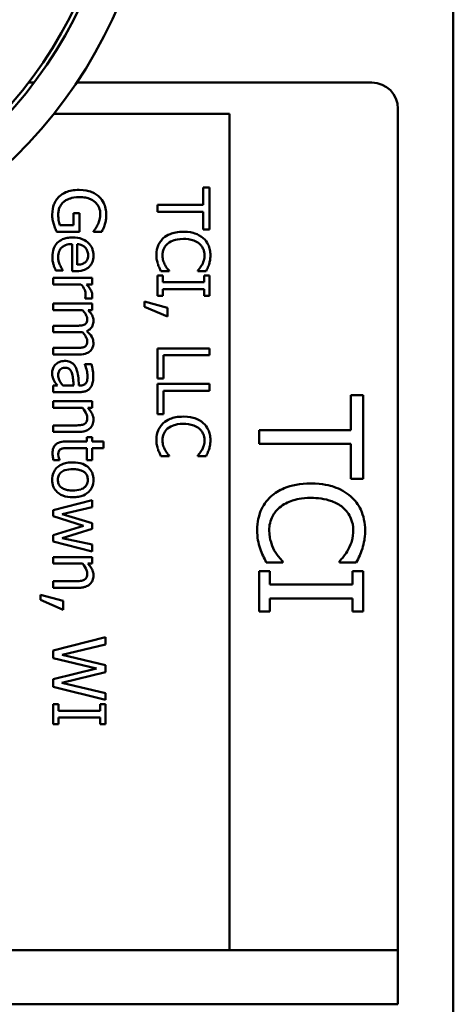
# Model space of a CAD drawing. Units: inches. Extents: x 1 to 43, y 0.5 to 33.5.
# Drawn here: x 17.8 to 18.3, y 22.1 to 23.3 of the extents above; entities that cross this region are included whole.
import ezdxf

# ---------------------------------------------------------------- set-up
doc = ezdxf.new("R2010")
doc.units = ezdxf.units.IN
doc.header["$LTSCALE"] = 2
doc.header["$MEASUREMENT"] = 0
doc.layers.add('Visible (ANSI)', color=7, linetype='Continuous', lineweight=50)

msp = doc.modelspace()

# ---------------------------------------------------------------- linework, layer by layer
at = {"layer": 'Visible (ANSI)'}
for p, q in [((18.2595, 30.3158), (18.2595, 17.4994)), ((17.7703, 23.2078), (17.7766, 23.2078)), ((17.8256, 23.2078), (18.1658, 23.2078)), ((17.7993, 23.1718), (18.0018, 23.1718)), ((18.0018, 23.1718), (18.0018, 22.2078)), ((18.1958, 23.1778), (18.1958, 22.2078)), ((17.9786, 23.0869), (17.9715, 23.0869)), ((17.9715, 23.0869), (17.9715, 23.0668)), ((17.9786, 23.0387), (17.9786, 23.0869)), ((17.9715, 23.0668), (17.9186, 23.0668)), ((17.9186, 23.0668), (17.9186, 23.0588)), ((17.8288, 23.0575), (17.8218, 23.0575)), ((17.8218, 23.0575), (17.8218, 23.0436)), ((17.8288, 23.0357), (17.8288, 23.0575)), ((17.9186, 23.0588), (17.9715, 23.0588)), ((17.9715, 23.0588), (17.9715, 23.0387)), ((17.8218, 23.0436), (17.8063, 23.0436)), ((17.8026, 23.0357), (17.8288, 23.0357)), ((17.8449, 23.0366), (17.8449, 23.0359)), ((17.8449, 23.0359), (17.8545, 23.0359)), ((17.9715, 23.0387), (17.9786, 23.0387)), ((17.8203, 23.0217), (17.8203, 22.9905)), ((17.8261, 22.9979), (17.8261, 23.0217)), ((17.8014, 22.9914), (17.8096, 22.9914)), ((17.8096, 22.9914), (17.8096, 22.9918)), ((17.8203, 22.9905), (17.8245, 22.9905)), ((17.9247, 22.9854), (17.9186, 22.9854)), ((17.9186, 22.9854), (17.9186, 22.9621)), ((17.9227, 22.9905), (17.9322, 22.9905)), ((17.9247, 22.9777), (17.9247, 22.9854)), ((17.9322, 22.9905), (17.9322, 22.9911)), ((17.965, 22.9911), (17.965, 22.9905)), ((17.965, 22.9905), (17.9746, 22.9905)), ((17.9786, 22.9854), (17.9725, 22.9854)), ((17.9725, 22.9854), (17.9725, 22.9777)), ((17.9786, 22.9621), (17.9786, 22.9854)), ((17.8436, 22.9829), (17.7986, 22.9829)), ((17.7986, 22.9829), (17.7986, 22.9753)), ((17.7986, 22.9753), (17.8305, 22.9753)), ((17.8369, 22.9753), (17.8436, 22.9753)), ((17.8436, 22.9753), (17.8436, 22.9829)), ((17.9725, 22.9777), (17.9247, 22.9777)), ((17.9247, 22.9621), (17.9247, 22.9698)), ((17.9247, 22.9698), (17.9725, 22.9698)), ((17.9725, 22.9698), (17.9725, 22.9621)), ((17.8436, 22.9531), (17.7986, 22.9531)), ((17.7986, 22.9531), (17.7986, 22.9455)), ((17.8355, 22.9594), (17.8355, 22.959)), ((17.8355, 22.959), (17.8434, 22.959)), ((17.8436, 22.9455), (17.8436, 22.9531)), ((17.9037, 22.9554), (17.9037, 22.9495)), ((17.9301, 22.9483), (17.9037, 22.9554)), ((17.9186, 22.9621), (17.9247, 22.9621)), ((17.9725, 22.9621), (17.9786, 22.9621)), ((17.7986, 22.9455), (17.8322, 22.9455)), ((17.8387, 22.9455), (17.8436, 22.9455)), ((17.9037, 22.9495), (17.9301, 22.9382)), ((17.9301, 22.9382), (17.9301, 22.9483)), ((17.8247, 22.9276), (17.7986, 22.9276)), ((17.7986, 22.9276), (17.7986, 22.92)), ((17.7986, 22.92), (17.8283, 22.92)), ((17.8247, 22.902), (17.7986, 22.902)), ((17.7986, 22.902), (17.7986, 22.8945)), ((17.7986, 22.8945), (17.8283, 22.8945)), ((17.9786, 22.9015), (17.9186, 22.9015)), ((17.9186, 22.9015), (17.9186, 22.8667)), ((17.9786, 22.8935), (17.9786, 22.9015)), ((17.8349, 22.8834), (17.8349, 22.8829)), ((17.8427, 22.8834), (17.8349, 22.8834)), ((17.9257, 22.8667), (17.9257, 22.8935)), ((17.9257, 22.8935), (17.9786, 22.8935)), ((17.9186, 22.8667), (17.9257, 22.8667)), ((17.9786, 22.8605), (17.9186, 22.8605)), ((17.9186, 22.8605), (17.9186, 22.8257)), ((17.9786, 22.8525), (17.9786, 22.8605)), ((17.8034, 22.8587), (17.7986, 22.8587)), ((17.7986, 22.8587), (17.7986, 22.8511)), ((17.7986, 22.8511), (17.8294, 22.8511)), ((17.8222, 22.8587), (17.8097, 22.8587)), ((17.8297, 22.8587), (17.8282, 22.8587)), ((17.9257, 22.8257), (17.9257, 22.8525)), ((17.9257, 22.8525), (17.9786, 22.8525)), ((17.8436, 22.8405), (17.7986, 22.8405)), ((17.7986, 22.8405), (17.7986, 22.8329)), ((17.8436, 22.8329), (17.8436, 22.8405)), ((18.1557, 22.8476), (18.1415, 22.8476)), ((18.1415, 22.8476), (18.1415, 22.8073)), ((18.1557, 22.7511), (18.1557, 22.8476)), ((17.7986, 22.8329), (17.8322, 22.8329)), ((17.8386, 22.8329), (17.8436, 22.8329)), ((17.9186, 22.8257), (17.9257, 22.8257)), ((17.8243, 22.8127), (17.7986, 22.8127)), ((17.7986, 22.8127), (17.7986, 22.8051)), ((17.7986, 22.8051), (17.8278, 22.8051)), ((18.1415, 22.8073), (18.0357, 22.8073)), ((18.0357, 22.8073), (18.0357, 22.7913)), ((17.8374, 22.794), (17.8124, 22.794)), ((17.8436, 22.7991), (17.8374, 22.7991)), ((17.8374, 22.7991), (17.8374, 22.794)), ((17.8436, 22.794), (17.8436, 22.7991)), ((17.8566, 22.794), (17.8436, 22.794)), ((17.8566, 22.7864), (17.8566, 22.794)), ((17.8159, 22.7864), (17.8374, 22.7864)), ((17.8374, 22.7864), (17.8374, 22.7725)), ((17.8436, 22.7725), (17.8436, 22.7864)), ((17.8436, 22.7864), (17.8566, 22.7864)), ((18.0357, 22.7913), (18.1415, 22.7913)), ((18.1415, 22.7913), (18.1415, 22.7511)), ((17.799, 22.7725), (17.8058, 22.7725)), ((17.8058, 22.7725), (17.8058, 22.7729)), ((17.8374, 22.7725), (17.8436, 22.7725)), ((17.9227, 22.7773), (17.9322, 22.7773)), ((17.9322, 22.7773), (17.9322, 22.7779)), ((17.965, 22.778), (17.965, 22.7773)), ((17.965, 22.7773), (17.9746, 22.7773)), ((18.1415, 22.7511), (18.1557, 22.7511)), ((17.8436, 22.7264), (17.7986, 22.7148)), ((17.8436, 22.7185), (17.8436, 22.7264)), ((17.7986, 22.7148), (17.7986, 22.7079)), ((17.8088, 22.7105), (17.8436, 22.7185)), ((17.7986, 22.7079), (17.8333, 22.697)), ((17.8436, 22.6999), (17.8088, 22.7105)), ((17.8333, 22.697), (17.7986, 22.686)), ((17.8088, 22.6827), (17.8436, 22.6936)), ((17.8436, 22.6936), (17.8436, 22.6999)), ((17.7986, 22.686), (17.7986, 22.679)), ((17.7986, 22.679), (17.8436, 22.6675)), ((17.8436, 22.6752), (17.8088, 22.6827)), ((17.8436, 22.6675), (17.8436, 22.6752)), ((17.8436, 22.6609), (17.7986, 22.6609)), ((17.7986, 22.6609), (17.7986, 22.6533)), ((17.8436, 22.6533), (17.8436, 22.6609)), ((18.063, 22.6547), (18.063, 22.6559)), ((18.1285, 22.656), (18.1285, 22.6547)), ((17.7986, 22.6533), (17.8322, 22.6533)), ((17.8386, 22.6533), (17.8436, 22.6533)), ((18.048, 22.6445), (18.0357, 22.6445)), ((18.0357, 22.6445), (18.0357, 22.598)), ((18.0439, 22.6547), (18.063, 22.6547)), ((18.048, 22.6292), (18.048, 22.6445)), ((18.1285, 22.6547), (18.1478, 22.6547)), ((18.1557, 22.6445), (18.1435, 22.6445)), ((18.1435, 22.6445), (18.1435, 22.6292)), ((18.1557, 22.598), (18.1557, 22.6445)), ((17.8243, 22.6331), (17.7986, 22.6331)), ((17.7986, 22.6331), (17.7986, 22.6255)), ((17.7986, 22.6255), (17.8278, 22.6255)), ((18.1435, 22.6292), (18.048, 22.6292)), ((17.8101, 22.6103), (17.7837, 22.6174)), ((17.7837, 22.6174), (17.7837, 22.6115)), ((17.7837, 22.6115), (17.8101, 22.6002)), ((18.048, 22.598), (18.048, 22.6133)), ((18.048, 22.6133), (18.1435, 22.6133)), ((18.1435, 22.6133), (18.1435, 22.598)), ((17.8101, 22.6002), (17.8101, 22.6103)), ((18.0357, 22.598), (18.048, 22.598)), ((18.1435, 22.598), (18.1557, 22.598)), ((17.8586, 22.5685), (17.7986, 22.5532)), ((17.8586, 22.5603), (17.8586, 22.5685)), ((17.8089, 22.5483), (17.8586, 22.5603)), ((17.7986, 22.5532), (17.7986, 22.5444)), ((17.7986, 22.5444), (17.8484, 22.5325)), ((17.8586, 22.5363), (17.8089, 22.5483)), ((17.8484, 22.5325), (17.7986, 22.5203)), ((17.8586, 22.5282), (17.8586, 22.5363)), ((17.7986, 22.5203), (17.7986, 22.5114)), ((17.8083, 22.5161), (17.8586, 22.5282)), ((17.7986, 22.5114), (17.8586, 22.4963)), ((17.8586, 22.5041), (17.8083, 22.5161)), ((17.8586, 22.4963), (17.8586, 22.5041)), ((17.8047, 22.4915), (17.7986, 22.4915)), ((17.7986, 22.4915), (17.7986, 22.4682)), ((17.8047, 22.4838), (17.8047, 22.4915)), ((17.8586, 22.4915), (17.8525, 22.4915)), ((17.8525, 22.4915), (17.8525, 22.4838)), ((17.8586, 22.4682), (17.8586, 22.4915)), ((17.8525, 22.4838), (17.8047, 22.4838)), ((17.8047, 22.4682), (17.8047, 22.4759)), ((17.8047, 22.4759), (17.8525, 22.4759)), ((17.8525, 22.4759), (17.8525, 22.4682)), ((17.7986, 22.4682), (17.8047, 22.4682)), ((17.8525, 22.4682), (17.8586, 22.4682)), ((17.5708, 22.2078), (18.1958, 22.2078)), ((18.1958, 22.2078), (18.1958, 22.1453)), ((18.1958, 22.1453), (17.5708, 22.1453))]:
    msp.add_line(p, q, dxfattribs=at)
for centre, radius, start, end in [((17.3645, 23.5168), 0.51, 287.354, 0), ((17.3645, 23.5168), 0.515, 287.354, 0), ((17.3645, 23.5168), 0.555, 287.354, 0), ((18.1658, 23.1778), 0.03, 0, 90)]:
    msp.add_arc(centre, radius, start, end, dxfattribs=at)
for points, knots in [([(17.8053, 23.0764), (17.804, 23.0751), (17.8028, 23.0737), (17.8008, 23.0707), (17.8, 23.069), (17.7984, 23.0647), (17.7974, 23.0609), (17.7974, 23.0556)], [-0.09275294, -0.09275294, -0.09275294, -0.09275294, -0.06665099, -0.06665099, -0.04018861, -0.04018861, 0, 0, 0, 0]), ([(17.8286, 23.0842), (17.8221, 23.0842), (17.8171, 23.0831), (17.8102, 23.0802), (17.8076, 23.0785), (17.8053, 23.0764)], [-0.05706697, -0.05706697, -0.05706697, -0.05706697, -0.02413091, -0.02413091, 0, 0, 0, 0]), ([(17.8107, 23.0704), (17.8118, 23.0713), (17.8129, 23.0721), (17.8155, 23.0734), (17.8169, 23.074), (17.8202, 23.075), (17.8236, 23.0759), (17.8289, 23.0759)], [-0.1012892, -0.1012892, -0.1012892, -0.1012892, -0.0720568, -0.0720568, -0.0406783, -0.0406783, 0, 0, 0, 0]), ([(17.8515, 23.0763), (17.8501, 23.0776), (17.8486, 23.0787), (17.8453, 23.0807), (17.8435, 23.0815), (17.8392, 23.083), (17.835, 23.0842), (17.8286, 23.0842)], [-0.1224649, -0.1224649, -0.1224649, -0.1224649, -0.0863816, -0.0863816, -0.048688, -0.048688, 0, 0, 0, 0]), ([(17.8289, 23.0759), (17.8312, 23.0759), (17.8335, 23.0757), (17.8378, 23.0749), (17.8398, 23.0743), (17.8446, 23.0721), (17.8465, 23.0704), (17.8494, 23.0675), (17.8506, 23.0657), (17.8524, 23.0614), (17.8528, 23.059), (17.8528, 23.0565)], [-0.06948478, -0.06948478, -0.06948478, -0.06948478, -0.05911656, -0.05911656, -0.04981937, -0.04981937, -0.03543504, -0.03543504, -0.01880601, -0.01880601, 0, 0, 0, 0]), ([(17.8597, 23.0556), (17.8597, 23.058), (17.8594, 23.0603), (17.8584, 23.0654), (17.8575, 23.0675), (17.8555, 23.0717), (17.8537, 23.0742), (17.8515, 23.0763)], [-0.04484409, -0.04484409, -0.04484409, -0.04484409, -0.03530928, -0.03530928, -0.02361421, -0.02361421, 0, 0, 0, 0]), ([(17.8043, 23.0559), (17.8043, 23.0576), (17.8045, 23.0592), (17.8052, 23.0624), (17.8057, 23.0638), (17.8075, 23.0672), (17.8089, 23.0689), (17.8107, 23.0704)], [-0.04165352, -0.04165352, -0.04165352, -0.04165352, -0.02918811, -0.02918811, -0.01747399, -0.01747399, 0, 0, 0, 0]), ([(17.7974, 23.0556), (17.7974, 23.0538), (17.7975, 23.0517), (17.7982, 23.0481), (17.7987, 23.0463), (17.7992, 23.0446)], [-0.02819674, -0.02819674, -0.02819674, -0.02819674, -0.01398834, -0.01398834, 0, 0, 0, 0]), ([(17.8063, 23.0436), (17.8055, 23.0453), (17.8051, 23.0473), (17.8046, 23.0504), (17.8043, 23.0528), (17.8043, 23.0559)], [-0.06035781, -0.06035781, -0.06035781, -0.06035781, -0.02374789, -0.02374789, 0, 0, 0, 0]), ([(17.8528, 23.0565), (17.8528, 23.0542), (17.8525, 23.052), (17.8516, 23.0485), (17.851, 23.0463), (17.8499, 23.0442)], [-0.04933287, -0.04933287, -0.04933287, -0.04933287, -0.01807609, -0.01807609, 0, 0, 0, 0]), ([(17.858, 23.0445), (17.8586, 23.0462), (17.8589, 23.048), (17.8594, 23.0508), (17.8597, 23.0528), (17.8597, 23.0556)], [-0.05890827, -0.05890827, -0.05890827, -0.05890827, -0.02149506, -0.02149506, 0, 0, 0, 0]), ([(17.7992, 23.0446), (17.7996, 23.043), (17.8002, 23.0413), (17.801, 23.0394), (17.8019, 23.0373), (17.8026, 23.0357)], [-0.06413989, -0.06413989, -0.06413989, -0.06413989, -0.01291727, -0.01291727, 0, 0, 0, 0]), ([(17.8499, 23.0442), (17.8492, 23.0426), (17.8483, 23.0409), (17.8466, 23.0387), (17.8458, 23.0376), (17.8449, 23.0366)], [-0.02174261, -0.02174261, -0.02174261, -0.02174261, -0.01009728, -0.01009728, 0, 0, 0, 0]), ([(17.8545, 23.0359), (17.8551, 23.0372), (17.8558, 23.0387), (17.8567, 23.0407), (17.8574, 23.0425), (17.858, 23.0445)], [-0.04332535, -0.04332535, -0.04332535, -0.04332535, -0.01576649, -0.01576649, 0, 0, 0, 0]), ([(17.9486, 23.036), (17.9421, 23.036), (17.9371, 23.0349), (17.9303, 23.0321), (17.9277, 23.0305), (17.9254, 23.0285)], [-0.0565393, -0.0565393, -0.0565393, -0.0565393, -0.02330056, -0.02330056, 0, 0, 0, 0]), ([(17.9714, 23.0285), (17.9686, 23.031), (17.9653, 23.0328), (17.9595, 23.0348), (17.9554, 23.036), (17.9486, 23.036)], [-0.1374565, -0.1374565, -0.1374565, -0.1374565, -0.0518259, -0.0518259, 0, 0, 0, 0]), ([(17.8209, 23.0294), (17.8188, 23.0294), (17.8167, 23.0292), (17.8128, 23.0285), (17.811, 23.028), (17.807, 23.0262), (17.805, 23.0249), (17.8015, 23.0213), (17.8002, 23.0192), (17.798, 23.0137), (17.7976, 23.0102), (17.7976, 23.0067)], [-0.09427831, -0.09427831, -0.09427831, -0.09427831, -0.07836219, -0.07836219, -0.0641876, -0.0641876, -0.04546209, -0.04546209, -0.02621116, -0.02621116, 0, 0, 0, 0]), ([(17.8042, 23.0068), (17.8042, 23.0081), (17.8043, 23.0093), (17.8047, 23.0116), (17.805, 23.0127), (17.8062, 23.0152), (17.8071, 23.0166), (17.8092, 23.0185), (17.8105, 23.0196), (17.8151, 23.0214), (17.8178, 23.0217), (17.8203, 23.0217)], [-0.1003988, -0.1003988, -0.1003988, -0.1003988, -0.0811485, -0.0811485, -0.0636435, -0.0636435, -0.0373741, -0.0373741, -0.0195204, -0.0195204, 0, 0, 0, 0]), ([(17.8449, 23.0086), (17.8449, 23.01), (17.8448, 23.0115), (17.8442, 23.0143), (17.8438, 23.0156), (17.8423, 23.0192), (17.8409, 23.0212), (17.8377, 23.0243), (17.8355, 23.0261), (17.8285, 23.0289), (17.8247, 23.0294), (17.8209, 23.0294)], [-0.1291702, -0.1291702, -0.1291702, -0.1291702, -0.1092955, -0.1092955, -0.0905998, -0.0905998, -0.0567062, -0.0567062, -0.0290272, -0.0290272, 0, 0, 0, 0]), ([(17.8261, 23.0217), (17.8284, 23.0215), (17.83, 23.021), (17.8326, 23.02), (17.834, 23.0191), (17.8351, 23.018)], [-0.02147869, -0.02147869, -0.02147869, -0.02147869, -0.01220488, -0.01220488, 0, 0, 0, 0]), ([(17.9254, 23.0285), (17.9241, 23.0273), (17.923, 23.026), (17.921, 23.0231), (17.9201, 23.0216), (17.9185, 23.0174), (17.9175, 23.0139), (17.9175, 23.0092)], [-0.08289434, -0.08289434, -0.08289434, -0.08289434, -0.0594806, -0.0594806, -0.03611207, -0.03611207, 0, 0, 0, 0]), ([(17.9244, 23.0091), (17.9244, 23.0104), (17.9246, 23.0118), (17.9253, 23.0147), (17.9258, 23.016), (17.9273, 23.019), (17.9287, 23.0207), (17.9304, 23.0221)], [-0.03238995, -0.03238995, -0.03238995, -0.03238995, -0.0253562, -0.0253562, -0.01712674, -0.01712674, 0, 0, 0, 0]), ([(17.9304, 23.0221), (17.9326, 23.024), (17.9352, 23.0253), (17.9395, 23.0267), (17.9428, 23.0277), (17.9486, 23.0277)], [-0.1201722, -0.1201722, -0.1201722, -0.1201722, -0.0437751, -0.0437751, 0, 0, 0, 0]), ([(17.9486, 23.0277), (17.9521, 23.0277), (17.9564, 23.0273), (17.9627, 23.0249), (17.9649, 23.0238), (17.9667, 23.0223)], [-0.05178779, -0.05178779, -0.05178779, -0.05178779, -0.0180011, -0.0180011, 0, 0, 0, 0]), ([(17.9667, 23.0223), (17.9677, 23.0214), (17.9687, 23.0204), (17.9703, 23.0182), (17.971, 23.017), (17.9724, 23.0136), (17.9729, 23.0114), (17.9729, 23.0091)], [-0.03856829, -0.03856829, -0.03856829, -0.03856829, -0.02801144, -0.02801144, -0.0176707, -0.0176707, 0, 0, 0, 0]), ([(17.9797, 23.009), (17.9797, 23.0111), (17.9795, 23.0132), (17.9786, 23.0172), (17.978, 23.0191), (17.9757, 23.0238), (17.9738, 23.0264), (17.9714, 23.0285)], [-0.05600159, -0.05600159, -0.05600159, -0.05600159, -0.03985515, -0.03985515, -0.02469419, -0.02469419, 0, 0, 0, 0]), ([(17.8351, 23.018), (17.8367, 23.0164), (17.8374, 23.0149), (17.8384, 23.0125), (17.8387, 23.0107), (17.8387, 23.009)], [-0.01994079, -0.01994079, -0.01994079, -0.01994079, -0.01299683, -0.01299683, 0, 0, 0, 0]), ([(17.8387, 23.009), (17.8387, 23.0079), (17.8386, 23.0067), (17.8382, 23.005), (17.8379, 23.004), (17.8368, 23.002), (17.836, 23.0012), (17.8352, 23.0005)], [-0.03222558, -0.03222558, -0.03222558, -0.03222558, -0.01744583, -0.01744583, -0.00847154, -0.00847154, 0, 0, 0, 0]), ([(17.8399, 22.9955), (17.8407, 22.9963), (17.8415, 22.9972), (17.8428, 22.9991), (17.8433, 23.0001), (17.8443, 23.0028), (17.8449, 23.0052), (17.8449, 23.0086)], [-0.05969601, -0.05969601, -0.05969601, -0.05969601, -0.04276273, -0.04276273, -0.02596056, -0.02596056, 0, 0, 0, 0]), ([(17.9175, 23.0092), (17.9175, 23.0071), (17.9176, 23.005), (17.9183, 23.0017), (17.9187, 23.0001), (17.9193, 22.9985)], [-0.02609426, -0.02609426, -0.02609426, -0.02609426, -0.01279232, -0.01279232, 0, 0, 0, 0]), ([(17.9274, 22.9974), (17.9265, 22.9991), (17.9258, 23.0009), (17.925, 23.0036), (17.9244, 23.0057), (17.9244, 23.0091)], [-0.07569925, -0.07569925, -0.07569925, -0.07569925, -0.02528595, -0.02528595, 0, 0, 0, 0]), ([(17.9729, 23.0091), (17.9729, 23.007), (17.9727, 23.0049), (17.9718, 23.0019), (17.9712, 23), (17.97, 22.9979)], [-0.05721022, -0.05721022, -0.05721022, -0.05721022, -0.01864803, -0.01864803, 0, 0, 0, 0]), ([(17.9781, 22.9985), (17.9786, 23.0001), (17.979, 23.0017), (17.9794, 23.0042), (17.9797, 23.0061), (17.9797, 23.009)], [-0.06488592, -0.06488592, -0.06488592, -0.06488592, -0.02193147, -0.02193147, 0, 0, 0, 0]), ([(17.7976, 23.0067), (17.7976, 23.0053), (17.7976, 23.0036), (17.7981, 23.0009), (17.7985, 22.9995), (17.7988, 22.9982)], [-0.02142152, -0.02142152, -0.02142152, -0.02142152, -0.01040948, -0.01040948, 0, 0, 0, 0]), ([(17.7988, 22.9982), (17.7992, 22.997), (17.7996, 22.9958), (17.8003, 22.9941), (17.8008, 22.9926), (17.8014, 22.9914)], [-0.03178965, -0.03178965, -0.03178965, -0.03178965, -0.01055801, -0.01055801, 0, 0, 0, 0]), ([(17.8062, 22.9976), (17.8056, 22.999), (17.8051, 23.0005), (17.8046, 23.0028), (17.8042, 23.0045), (17.8042, 23.0068)], [-0.04926408, -0.04926408, -0.04926408, -0.04926408, -0.01766261, -0.01766261, 0, 0, 0, 0]), ([(17.8096, 22.9918), (17.809, 22.9925), (17.8085, 22.9933), (17.8075, 22.9949), (17.807, 22.996), (17.8062, 22.9976)], [-0.02734589, -0.02734589, -0.02734589, -0.02734589, -0.0135645, -0.0135645, 0, 0, 0, 0]), ([(17.8352, 23.0005), (17.8346, 23.0001), (17.8341, 22.9997), (17.8327, 22.9991), (17.832, 22.9988), (17.8297, 22.9982), (17.8279, 22.998), (17.8261, 22.9979)], [-0.02090611, -0.02090611, -0.02090611, -0.02090611, -0.01761305, -0.01761305, -0.01334693, -0.01334693, 0, 0, 0, 0]), ([(17.9193, 22.9985), (17.9197, 22.9971), (17.9203, 22.9956), (17.9215, 22.993), (17.9221, 22.9917), (17.9227, 22.9905)], [-0.02177779, -0.02177779, -0.02177779, -0.02177779, -0.01052387, -0.01052387, 0, 0, 0, 0]), ([(17.9322, 22.9911), (17.9315, 22.9918), (17.9306, 22.9928), (17.9296, 22.9941), (17.9286, 22.9953), (17.9274, 22.9974)], [-0.05255381, -0.05255381, -0.05255381, -0.05255381, -0.01885697, -0.01885697, 0, 0, 0, 0]), ([(17.97, 22.9979), (17.9692, 22.9965), (17.9683, 22.9951), (17.9666, 22.9929), (17.9658, 22.992), (17.965, 22.9911)], [-0.02124356, -0.02124356, -0.02124356, -0.02124356, -0.00910897, -0.00910897, 0, 0, 0, 0]), ([(17.9746, 22.9905), (17.9753, 22.9918), (17.976, 22.9931), (17.9769, 22.9952), (17.9775, 22.9966), (17.9781, 22.9985)], [-0.04307248, -0.04307248, -0.04307248, -0.04307248, -0.0145701, -0.0145701, 0, 0, 0, 0]), ([(17.8245, 22.9905), (17.8296, 22.9905), (17.8326, 22.9914), (17.8366, 22.993), (17.8384, 22.9941), (17.8399, 22.9955)], [-0.03244703, -0.03244703, -0.03244703, -0.03244703, -0.01598342, -0.01598342, 0, 0, 0, 0]), ([(17.8305, 22.9753), (17.8323, 22.9734), (17.8338, 22.9713), (17.8355, 22.9671), (17.8358, 22.9653), (17.8358, 22.9635)], [-0.03405471, -0.03405471, -0.03405471, -0.03405471, -0.01428357, -0.01428357, 0, 0, 0, 0]), ([(17.8436, 22.962), (17.8436, 22.963), (17.8435, 22.964), (17.843, 22.9661), (17.8426, 22.9671), (17.8415, 22.9692), (17.8403, 22.9715), (17.8369, 22.9753)], [-0.09947334, -0.09947334, -0.09947334, -0.09947334, -0.07015418, -0.07015418, -0.03837872, -0.03837872, 0, 0, 0, 0]), ([(17.8358, 22.9635), (17.8358, 22.9627), (17.8358, 22.9619), (17.8358, 22.9609), (17.8357, 22.9602), (17.8355, 22.9594)], [-0.02550029, -0.02550029, -0.02550029, -0.02550029, -0.00678652, -0.00678652, 0, 0, 0, 0]), ([(17.8434, 22.959), (17.8435, 22.9594), (17.8435, 22.9599), (17.8436, 22.9606), (17.8436, 22.9611), (17.8436, 22.962)], [-0.01713825, -0.01713825, -0.01713825, -0.01713825, -0.00715639, -0.00715639, 0, 0, 0, 0]), ([(17.8322, 22.9455), (17.8333, 22.9444), (17.8343, 22.9432), (17.8365, 22.94), (17.837, 22.9387), (17.8375, 22.9373), (17.8377, 22.9362), (17.8377, 22.9352)], [-0.01340129, -0.01340129, -0.01340129, -0.01340129, -0.01131766, -0.01131766, -0.00811464, -0.00811464, 0, 0, 0, 0]), ([(17.8449, 22.9332), (17.8449, 22.9343), (17.8448, 22.9355), (17.8442, 22.9376), (17.8438, 22.9387), (17.8426, 22.9409), (17.8413, 22.9429), (17.8387, 22.9455)], [-0.07409439, -0.07409439, -0.07409439, -0.07409439, -0.05104417, -0.05104417, -0.02851264, -0.02851264, 0, 0, 0, 0]), ([(17.8345, 22.9288), (17.8335, 22.9283), (17.8321, 22.928), (17.8285, 22.9276), (17.8266, 22.9276), (17.8247, 22.9276)], [-0.02728791, -0.02728791, -0.02728791, -0.02728791, -0.01464787, -0.01464787, 0, 0, 0, 0]), ([(17.8377, 22.9352), (17.8377, 22.934), (17.8376, 22.9328), (17.8371, 22.9314), (17.8368, 22.9307), (17.8357, 22.9296), (17.8352, 22.9291), (17.8345, 22.9288)], [-0.02842389, -0.02842389, -0.02842389, -0.02842389, -0.01198316, -0.01198316, -0.00544973, -0.00544973, 0, 0, 0, 0]), ([(17.8371, 22.9214), (17.838, 22.9218), (17.8388, 22.9222), (17.8403, 22.9231), (17.841, 22.9236), (17.842, 22.9247), (17.8431, 22.9258), (17.8446, 22.9295), (17.8449, 22.9313), (17.8449, 22.9332)], [-0.07492957, -0.07492957, -0.07492957, -0.07492957, -0.05160512, -0.05160512, -0.03036591, -0.03036591, -0.01438378, -0.01438378, 0, 0, 0, 0]), ([(17.8283, 22.92), (17.829, 22.92), (17.8298, 22.92), (17.8307, 22.92), (17.8314, 22.9201), (17.8321, 22.9201)], [-0.02216634, -0.02216634, -0.02216634, -0.02216634, -0.0052622, -0.0052622, 0, 0, 0, 0]), ([(17.8321, 22.9201), (17.8332, 22.919), (17.8343, 22.9177), (17.8358, 22.9154), (17.8366, 22.9141), (17.8375, 22.9117), (17.8377, 22.9107), (17.8377, 22.9096)], [-0.03637493, -0.03637493, -0.03637493, -0.03637493, -0.01960266, -0.01960266, -0.0080576, -0.0080576, 0, 0, 0, 0]), ([(17.8449, 22.9077), (17.8449, 22.9089), (17.8447, 22.9101), (17.8441, 22.9125), (17.8436, 22.9137), (17.8414, 22.9173), (17.8393, 22.9195), (17.8371, 22.9214)], [-0.04148406, -0.04148406, -0.04148406, -0.04148406, -0.03202305, -0.03202305, -0.02254499, -0.02254499, 0, 0, 0, 0]), ([(17.8377, 22.9096), (17.8377, 22.9084), (17.8376, 22.9073), (17.8371, 22.9059), (17.8368, 22.9052), (17.8357, 22.904), (17.8352, 22.9036), (17.8345, 22.9033)], [-0.02842389, -0.02842389, -0.02842389, -0.02842389, -0.01198316, -0.01198316, -0.00544973, -0.00544973, 0, 0, 0, 0]), ([(17.841, 22.8983), (17.8417, 22.8988), (17.8423, 22.8995), (17.8433, 22.9008), (17.8437, 22.9016), (17.8443, 22.9033), (17.8449, 22.905), (17.8449, 22.9077)], [-0.05554238, -0.05554238, -0.05554238, -0.05554238, -0.03768288, -0.03768288, -0.02029359, -0.02029359, 0, 0, 0, 0]), ([(17.8345, 22.9033), (17.8335, 22.9028), (17.8321, 22.9024), (17.8285, 22.9021), (17.8266, 22.902), (17.8247, 22.902)], [-0.02728791, -0.02728791, -0.02728791, -0.02728791, -0.01464787, -0.01464787, 0, 0, 0, 0]), ([(17.8283, 22.8945), (17.8327, 22.8945), (17.8352, 22.8951), (17.8384, 22.8964), (17.8398, 22.8972), (17.841, 22.8983)], [-0.02643635, -0.02643635, -0.02643635, -0.02643635, -0.0122152, -0.0122152, 0, 0, 0, 0]), ([(17.8013, 22.883), (17.8001, 22.8818), (17.7991, 22.8803), (17.7979, 22.8775), (17.7973, 22.8757), (17.7973, 22.8734)], [-0.04374063, -0.04374063, -0.04374063, -0.04374063, -0.01792128, -0.01792128, 0, 0, 0, 0]), ([(17.8116, 22.887), (17.8105, 22.887), (17.8095, 22.8869), (17.8073, 22.8865), (17.8063, 22.8861), (17.8039, 22.885), (17.8025, 22.8842), (17.8013, 22.883)], [-0.02873191, -0.02873191, -0.02873191, -0.02873191, -0.02056412, -0.02056412, -0.01243576, -0.01243576, 0, 0, 0, 0]), ([(17.8248, 22.8788), (17.8241, 22.8805), (17.8231, 22.8821), (17.821, 22.8841), (17.8198, 22.8851), (17.8159, 22.8867), (17.8138, 22.887), (17.8116, 22.887)], [-0.06142589, -0.06142589, -0.06142589, -0.06142589, -0.03215352, -0.03215352, -0.01616342, -0.01616342, 0, 0, 0, 0]), ([(17.8349, 22.8829), (17.8359, 22.8806), (17.8367, 22.8783), (17.8376, 22.8741), (17.838, 22.8718), (17.838, 22.8697)], [-0.03962749, -0.03962749, -0.03962749, -0.03962749, -0.01650259, -0.01650259, 0, 0, 0, 0]), ([(17.8447, 22.8696), (17.8447, 22.8722), (17.8444, 22.8748), (17.8438, 22.8781), (17.8433, 22.8812), (17.8427, 22.8834)], [-0.07430683, -0.07430683, -0.07430683, -0.07430683, -0.01699276, -0.01699276, 0, 0, 0, 0]), ([(17.7973, 22.8734), (17.7973, 22.8714), (17.7975, 22.8695), (17.7981, 22.8675), (17.7985, 22.8661), (17.7995, 22.8642)], [-0.05614675, -0.05614675, -0.05614675, -0.05614675, -0.01665768, -0.01665768, 0, 0, 0, 0]), ([(17.8043, 22.8706), (17.8043, 22.8715), (17.8044, 22.8724), (17.8047, 22.874), (17.8049, 22.8747), (17.8057, 22.8763), (17.8062, 22.8769), (17.8072, 22.8779), (17.8079, 22.8783), (17.8098, 22.879), (17.811, 22.8792), (17.8122, 22.8792)], [-0.02696552, -0.02696552, -0.02696552, -0.02696552, -0.02308106, -0.02308106, -0.01971921, -0.01971921, -0.01528795, -0.01528795, -0.00898181, -0.00898181, 0, 0, 0, 0]), ([(17.8122, 22.8792), (17.8129, 22.8792), (17.8136, 22.8791), (17.8149, 22.8788), (17.8155, 22.8786), (17.8166, 22.878), (17.8173, 22.8776), (17.8191, 22.8753), (17.8199, 22.8738), (17.8203, 22.8722)], [-0.04449505, -0.04449505, -0.04449505, -0.04449505, -0.03290743, -0.03290743, -0.02247201, -0.02247201, -0.01249306, -0.01249306, 0, 0, 0, 0]), ([(17.8203, 22.8722), (17.8211, 22.8697), (17.8213, 22.8674), (17.8217, 22.8634), (17.822, 22.8609), (17.8222, 22.8587)], [-0.03064248, -0.03064248, -0.03064248, -0.03064248, -0.01655933, -0.01655933, 0, 0, 0, 0]), ([(17.8282, 22.8587), (17.828, 22.8624), (17.8277, 22.8662), (17.827, 22.8713), (17.8265, 22.8751), (17.8248, 22.8788)], [-0.1122782, -0.1122782, -0.1122782, -0.1122782, -0.0312845, -0.0312845, 0, 0, 0, 0]), ([(17.7995, 22.8642), (17.8001, 22.8632), (17.8007, 22.8621), (17.8021, 22.8604), (17.8027, 22.8596), (17.8034, 22.8587)], [-0.01697862, -0.01697862, -0.01697862, -0.01697862, -0.0079291, -0.0079291, 0, 0, 0, 0]), ([(17.8097, 22.8587), (17.8077, 22.8609), (17.8062, 22.8633), (17.8047, 22.8669), (17.8043, 22.8688), (17.8043, 22.8706)], [-0.02981944, -0.02981944, -0.02981944, -0.02981944, -0.01424428, -0.01424428, 0, 0, 0, 0]), ([(17.8365, 22.8618), (17.8361, 22.8612), (17.8357, 22.8608), (17.8348, 22.86), (17.8342, 22.8596), (17.8323, 22.8589), (17.831, 22.8587), (17.8297, 22.8587)], [-0.02634689, -0.02634689, -0.02634689, -0.02634689, -0.01726145, -0.01726145, -0.01024938, -0.01024938, 0, 0, 0, 0]), ([(17.838, 22.8697), (17.838, 22.868), (17.8379, 22.8659), (17.8373, 22.8635), (17.837, 22.8626), (17.8365, 22.8618)], [-0.01895522, -0.01895522, -0.01895522, -0.01895522, -0.00723922, -0.00723922, 0, 0, 0, 0]), ([(17.8413, 22.856), (17.842, 22.8569), (17.8425, 22.8578), (17.8434, 22.8597), (17.8437, 22.8607), (17.8443, 22.863), (17.8447, 22.8654), (17.8447, 22.8696)], [-0.08462729, -0.08462729, -0.08462729, -0.08462729, -0.05862997, -0.05862997, -0.03220438, -0.03220438, 0, 0, 0, 0]), ([(17.8294, 22.8511), (17.831, 22.8511), (17.8327, 22.8513), (17.8356, 22.8519), (17.8369, 22.8524), (17.8394, 22.8539), (17.8404, 22.8549), (17.8413, 22.856)], [-0.03426587, -0.03426587, -0.03426587, -0.03426587, -0.02191277, -0.02191277, -0.01135062, -0.01135062, 0, 0, 0, 0]), ([(17.8322, 22.8329), (17.8343, 22.8304), (17.836, 22.8278), (17.8374, 22.8241), (17.8377, 22.8227), (17.8377, 22.8212)], [-0.02999985, -0.02999985, -0.02999985, -0.02999985, -0.01099413, -0.01099413, 0, 0, 0, 0]), ([(17.8449, 22.8192), (17.8449, 22.8205), (17.8448, 22.8217), (17.8442, 22.824), (17.8438, 22.8251), (17.8427, 22.8274), (17.8414, 22.8298), (17.8386, 22.8329)], [-0.08946174, -0.08946174, -0.08946174, -0.08946174, -0.06076546, -0.06076546, -0.0322298, -0.0322298, 0, 0, 0, 0]), ([(17.8278, 22.8051), (17.8295, 22.8051), (17.8312, 22.8053), (17.8343, 22.8058), (17.8357, 22.8062), (17.8382, 22.8073), (17.8398, 22.8081), (17.8424, 22.8107), (17.8433, 22.812), (17.8446, 22.8153), (17.8449, 22.8173), (17.8449, 22.8192)], [-0.08135662, -0.08135662, -0.08135662, -0.08135662, -0.0607094, -0.0607094, -0.04282522, -0.04282522, -0.02718111, -0.02718111, -0.01492617, -0.01492617, 0, 0, 0, 0]), ([(17.8377, 22.8212), (17.8377, 22.8201), (17.8376, 22.8188), (17.8371, 22.8172), (17.8368, 22.8165), (17.8357, 22.8151), (17.8351, 22.8146), (17.8343, 22.8142)], [-0.03031364, -0.03031364, -0.03031364, -0.03031364, -0.01368132, -0.01368132, -0.00618815, -0.00618815, 0, 0, 0, 0]), ([(17.9254, 22.8153), (17.9241, 22.8141), (17.923, 22.8128), (17.921, 22.8099), (17.9201, 22.8084), (17.9185, 22.8043), (17.9175, 22.8007), (17.9175, 22.796)], [-0.08289434, -0.08289434, -0.08289434, -0.08289434, -0.0594806, -0.0594806, -0.03611207, -0.03611207, 0, 0, 0, 0]), ([(17.9486, 22.8228), (17.9421, 22.8228), (17.9371, 22.8218), (17.9303, 22.8189), (17.9277, 22.8174), (17.9254, 22.8153)], [-0.0565393, -0.0565393, -0.0565393, -0.0565393, -0.02330056, -0.02330056, 0, 0, 0, 0]), ([(17.9714, 22.8154), (17.9686, 22.8179), (17.9653, 22.8197), (17.9595, 22.8217), (17.9554, 22.8228), (17.9486, 22.8228)], [-0.1374565, -0.1374565, -0.1374565, -0.1374565, -0.0518259, -0.0518259, 0, 0, 0, 0]), ([(17.9797, 22.7959), (17.9797, 22.798), (17.9795, 22.8001), (17.9786, 22.8041), (17.978, 22.8059), (17.9757, 22.8107), (17.9738, 22.8132), (17.9714, 22.8154)], [-0.05600159, -0.05600159, -0.05600159, -0.05600159, -0.03985515, -0.03985515, -0.02469419, -0.02469419, 0, 0, 0, 0]), ([(17.8343, 22.8142), (17.8331, 22.8135), (17.8316, 22.8132), (17.8281, 22.8128), (17.8262, 22.8127), (17.8243, 22.8127)], [-0.02656066, -0.02656066, -0.02656066, -0.02656066, -0.01471527, -0.01471527, 0, 0, 0, 0]), ([(17.9244, 22.7959), (17.9244, 22.7973), (17.9246, 22.7986), (17.9253, 22.8016), (17.9258, 22.8028), (17.9273, 22.8058), (17.9287, 22.8075), (17.9304, 22.809)], [-0.03238995, -0.03238995, -0.03238995, -0.03238995, -0.0253562, -0.0253562, -0.01712674, -0.01712674, 0, 0, 0, 0]), ([(17.9304, 22.809), (17.9326, 22.8108), (17.9352, 22.8121), (17.9395, 22.8136), (17.9428, 22.8145), (17.9486, 22.8145)], [-0.1201722, -0.1201722, -0.1201722, -0.1201722, -0.0437751, -0.0437751, 0, 0, 0, 0]), ([(17.9486, 22.8145), (17.9521, 22.8145), (17.9564, 22.8141), (17.9627, 22.8118), (17.9649, 22.8107), (17.9667, 22.8092)], [-0.05178779, -0.05178779, -0.05178779, -0.05178779, -0.0180011, -0.0180011, 0, 0, 0, 0]), ([(17.9667, 22.8092), (17.9677, 22.8083), (17.9687, 22.8073), (17.9703, 22.805), (17.971, 22.8038), (17.9724, 22.8005), (17.9729, 22.7982), (17.9729, 22.7959)], [-0.03856829, -0.03856829, -0.03856829, -0.03856829, -0.02801144, -0.02801144, -0.0176707, -0.0176707, 0, 0, 0, 0]), ([(17.8124, 22.794), (17.8096, 22.794), (17.8069, 22.7937), (17.8027, 22.7919), (17.8017, 22.791), (17.8001, 22.7893), (17.7993, 22.7881), (17.798, 22.7849), (17.7977, 22.7829), (17.7977, 22.7809)], [-0.04094168, -0.04094168, -0.04094168, -0.04094168, -0.03283073, -0.03283073, -0.02643951, -0.02643951, -0.01508494, -0.01508494, 0, 0, 0, 0]), ([(17.9175, 22.796), (17.9175, 22.794), (17.9176, 22.7919), (17.9183, 22.7885), (17.9187, 22.7869), (17.9193, 22.7853)], [-0.02609426, -0.02609426, -0.02609426, -0.02609426, -0.01279232, -0.01279232, 0, 0, 0, 0]), ([(17.9274, 22.7843), (17.9265, 22.7859), (17.9258, 22.7877), (17.925, 22.7904), (17.9244, 22.7926), (17.9244, 22.7959)], [-0.07569925, -0.07569925, -0.07569925, -0.07569925, -0.02528595, -0.02528595, 0, 0, 0, 0]), ([(17.9729, 22.7959), (17.9729, 22.7938), (17.9727, 22.7917), (17.9718, 22.7887), (17.9712, 22.7869), (17.97, 22.7847)], [-0.05721022, -0.05721022, -0.05721022, -0.05721022, -0.01864803, -0.01864803, 0, 0, 0, 0]), ([(17.9781, 22.7853), (17.9786, 22.7869), (17.979, 22.7885), (17.9794, 22.791), (17.9797, 22.793), (17.9797, 22.7959)], [-0.06488592, -0.06488592, -0.06488592, -0.06488592, -0.02193147, -0.02193147, 0, 0, 0, 0]), ([(17.7977, 22.7809), (17.7977, 22.7795), (17.7979, 22.7781), (17.7982, 22.7759), (17.7985, 22.7743), (17.799, 22.7725)], [-0.0361434, -0.0361434, -0.0361434, -0.0361434, -0.01487021, -0.01487021, 0, 0, 0, 0]), ([(17.8043, 22.779), (17.8043, 22.7803), (17.8045, 22.7817), (17.8052, 22.7835), (17.8055, 22.784), (17.8062, 22.7848), (17.8066, 22.7851), (17.8072, 22.7854)], [-0.01246942, -0.01246942, -0.01246942, -0.01246942, -0.00756532, -0.00756532, -0.00436148, -0.00436148, 0, 0, 0, 0]), ([(17.8072, 22.7854), (17.8077, 22.7856), (17.8082, 22.7858), (17.8094, 22.7862), (17.81, 22.7863), (17.8124, 22.7864), (17.8142, 22.7864), (17.8159, 22.7864)], [-0.02265204, -0.02265204, -0.02265204, -0.02265204, -0.0180716, -0.0180716, -0.01340339, -0.01340339, 0, 0, 0, 0]), ([(17.9193, 22.7853), (17.9197, 22.7839), (17.9203, 22.7824), (17.9215, 22.7798), (17.9221, 22.7786), (17.9227, 22.7773)], [-0.02177779, -0.02177779, -0.02177779, -0.02177779, -0.01052387, -0.01052387, 0, 0, 0, 0]), ([(17.9322, 22.7779), (17.9315, 22.7787), (17.9306, 22.7796), (17.9296, 22.7809), (17.9286, 22.7821), (17.9274, 22.7843)], [-0.05255381, -0.05255381, -0.05255381, -0.05255381, -0.01885697, -0.01885697, 0, 0, 0, 0]), ([(17.97, 22.7847), (17.9692, 22.7833), (17.9683, 22.7819), (17.9666, 22.7798), (17.9658, 22.7788), (17.965, 22.778)], [-0.02124356, -0.02124356, -0.02124356, -0.02124356, -0.00910897, -0.00910897, 0, 0, 0, 0]), ([(17.9746, 22.7773), (17.9753, 22.7786), (17.976, 22.78), (17.9769, 22.782), (17.9775, 22.7835), (17.9781, 22.7853)], [-0.04307248, -0.04307248, -0.04307248, -0.04307248, -0.0145701, -0.0145701, 0, 0, 0, 0]), ([(17.8211, 22.7701), (17.8188, 22.7701), (17.8165, 22.7699), (17.8123, 22.7691), (17.8103, 22.7685), (17.8057, 22.7664), (17.8038, 22.7649), (17.8009, 22.762), (17.7996, 22.7601), (17.7977, 22.7554), (17.7973, 22.7527), (17.7973, 22.75)], [-0.07298762, -0.07298762, -0.07298762, -0.07298762, -0.06215032, -0.06215032, -0.05250094, -0.05250094, -0.03834775, -0.03834775, -0.02093518, -0.02093518, 0, 0, 0, 0]), ([(17.8058, 22.7729), (17.8055, 22.7735), (17.8052, 22.7746), (17.8047, 22.7761), (17.8043, 22.7772), (17.8043, 22.779)], [-0.03112205, -0.03112205, -0.03112205, -0.03112205, -0.01392417, -0.01392417, 0, 0, 0, 0]), ([(17.8449, 22.75), (17.8449, 22.7514), (17.8448, 22.7529), (17.8442, 22.7557), (17.8438, 22.757), (17.8423, 22.7605), (17.8409, 22.7624), (17.8377, 22.7655), (17.8356, 22.767), (17.8289, 22.7696), (17.825, 22.7701), (17.8211, 22.7701)], [-0.1179403, -0.1179403, -0.1179403, -0.1179403, -0.1001751, -0.1001751, -0.0835266, -0.0835266, -0.054399, -0.054399, -0.0292496, -0.0292496, 0, 0, 0, 0]), ([(17.8039, 22.75), (17.8039, 22.7509), (17.8039, 22.7519), (17.8043, 22.7537), (17.8046, 22.7545), (17.8056, 22.7565), (17.8064, 22.7576), (17.809, 22.7597), (17.8106, 22.7605), (17.8149, 22.762), (17.8181, 22.7623), (17.8211, 22.7623)], [-0.05312825, -0.05312825, -0.05312825, -0.05312825, -0.04752471, -0.04752471, -0.04233175, -0.04233175, -0.0343148, -0.0343148, -0.02273966, -0.02273966, 0, 0, 0, 0]), ([(17.8211, 22.7623), (17.8231, 22.7623), (17.8251, 22.7621), (17.8286, 22.7615), (17.8302, 22.7611), (17.8331, 22.7598), (17.8343, 22.759), (17.8363, 22.757), (17.837, 22.7559), (17.8381, 22.7532), (17.8384, 22.7516), (17.8384, 22.75)], [-0.06013984, -0.06013984, -0.06013984, -0.06013984, -0.04569465, -0.04569465, -0.03384195, -0.03384195, -0.0226299, -0.0226299, -0.01235748, -0.01235748, 0, 0, 0, 0]), ([(17.7973, 22.75), (17.7973, 22.7485), (17.7975, 22.7469), (17.798, 22.7441), (17.7984, 22.7428), (17.7999, 22.7393), (17.8013, 22.7374), (17.8045, 22.7345), (17.8065, 22.7329), (17.8133, 22.7303), (17.8173, 22.7299), (17.8211, 22.7299)], [-0.1220535, -0.1220535, -0.1220535, -0.1220535, -0.1028485, -0.1028485, -0.0849532, -0.0849532, -0.0547161, -0.0547161, -0.0294134, -0.0294134, 0, 0, 0, 0]), ([(17.8211, 22.7377), (17.8191, 22.7377), (17.8171, 22.7378), (17.8136, 22.7384), (17.812, 22.7389), (17.8087, 22.7403), (17.8076, 22.7413), (17.8059, 22.743), (17.8052, 22.7441), (17.8041, 22.7468), (17.8039, 22.7484), (17.8039, 22.75)], [-0.04562379, -0.04562379, -0.04562379, -0.04562379, -0.03735479, -0.03735479, -0.03053502, -0.03053502, -0.02234587, -0.02234587, -0.01215394, -0.01215394, 0, 0, 0, 0]), ([(17.8211, 22.7299), (17.8233, 22.7299), (17.8256, 22.73), (17.8297, 22.7308), (17.8316, 22.7313), (17.8362, 22.7332), (17.8382, 22.7348), (17.8413, 22.7379), (17.8426, 22.7398), (17.8445, 22.7445), (17.8449, 22.7472), (17.8449, 22.75)], [-0.07679284, -0.07679284, -0.07679284, -0.07679284, -0.06505849, -0.06505849, -0.05470013, -0.05470013, -0.03857325, -0.03857325, -0.02088498, -0.02088498, 0, 0, 0, 0]), ([(17.8384, 22.75), (17.8384, 22.749), (17.8383, 22.748), (17.8379, 22.7461), (17.8376, 22.7453), (17.8366, 22.7433), (17.8357, 22.7422), (17.8337, 22.7405), (17.8323, 22.7396), (17.8273, 22.738), (17.8241, 22.7377), (17.8211, 22.7377)], [-0.07940273, -0.07940273, -0.07940273, -0.07940273, -0.0672446, -0.0672446, -0.05603008, -0.05603008, -0.03927639, -0.03927639, -0.02271329, -0.02271329, 0, 0, 0, 0]), ([(18.0956, 22.7457), (18.0827, 22.7457), (18.0728, 22.7436), (18.0591, 22.7379), (18.0538, 22.7348), (18.0494, 22.7307)], [-0.1130786, -0.1130786, -0.1130786, -0.1130786, -0.0466011, -0.0466011, 0, 0, 0, 0]), ([(18.1414, 22.7308), (18.1357, 22.7358), (18.1291, 22.7394), (18.1176, 22.7434), (18.1093, 22.7457), (18.0956, 22.7457)], [-0.2749129, -0.2749129, -0.2749129, -0.2749129, -0.1036519, -0.1036519, 0, 0, 0, 0]), ([(18.0494, 22.7307), (18.0468, 22.7283), (18.0445, 22.7257), (18.0405, 22.7199), (18.0388, 22.7169), (18.0355, 22.7086), (18.0336, 22.7015), (18.0336, 22.6921)], [-0.1657887, -0.1657887, -0.1657887, -0.1657887, -0.1189612, -0.1189612, -0.0722241, -0.0722241, 0, 0, 0, 0]), ([(18.0594, 22.718), (18.0638, 22.7217), (18.0689, 22.7243), (18.0775, 22.7272), (18.0842, 22.7291), (18.0956, 22.7291)], [-0.2403445, -0.2403445, -0.2403445, -0.2403445, -0.0875501, -0.0875501, 0, 0, 0, 0]), ([(18.0956, 22.7291), (18.1028, 22.7291), (18.1113, 22.7283), (18.124, 22.7236), (18.1283, 22.7214), (18.1319, 22.7184)], [-0.1035756, -0.1035756, -0.1035756, -0.1035756, -0.0360022, -0.0360022, 0, 0, 0, 0]), ([(18.1579, 22.6918), (18.1579, 22.696), (18.1575, 22.7002), (18.1558, 22.7082), (18.1546, 22.712), (18.15, 22.7214), (18.1462, 22.7265), (18.1414, 22.7308)], [-0.1120032, -0.1120032, -0.1120032, -0.1120032, -0.0797103, -0.0797103, -0.0493884, -0.0493884, 0, 0, 0, 0]), ([(18.0474, 22.6919), (18.0474, 22.6946), (18.0477, 22.6973), (18.0491, 22.7032), (18.0501, 22.7057), (18.0532, 22.7117), (18.056, 22.7151), (18.0594, 22.718)], [-0.0647799, -0.0647799, -0.0647799, -0.0647799, -0.0507124, -0.0507124, -0.03425348, -0.03425348, 0, 0, 0, 0]), ([(18.1319, 22.7184), (18.134, 22.7166), (18.136, 22.7146), (18.1392, 22.7101), (18.1406, 22.7078), (18.1434, 22.701), (18.1443, 22.6965), (18.1443, 22.6919)], [-0.07713658, -0.07713658, -0.07713658, -0.07713658, -0.05602288, -0.05602288, -0.03534139, -0.03534139, 0, 0, 0, 0]), ([(18.0336, 22.6921), (18.0336, 22.688), (18.0338, 22.6838), (18.0351, 22.6771), (18.036, 22.6739), (18.0371, 22.6707)], [-0.05218852, -0.05218852, -0.05218852, -0.05218852, -0.02558465, -0.02558465, 0, 0, 0, 0]), ([(18.0533, 22.6686), (18.0515, 22.6719), (18.0502, 22.6755), (18.0486, 22.6809), (18.0474, 22.6852), (18.0474, 22.6919)], [-0.1513985, -0.1513985, -0.1513985, -0.1513985, -0.0505719, -0.0505719, 0, 0, 0, 0]), ([(18.1443, 22.6919), (18.1443, 22.6877), (18.1438, 22.6834), (18.1421, 22.6775), (18.1409, 22.6738), (18.1385, 22.6695)], [-0.1144204, -0.1144204, -0.1144204, -0.1144204, -0.0372961, -0.0372961, 0, 0, 0, 0]), ([(18.1548, 22.6707), (18.1557, 22.6739), (18.1565, 22.6772), (18.1573, 22.6821), (18.1579, 22.686), (18.1579, 22.6918)], [-0.1297718, -0.1297718, -0.1297718, -0.1297718, -0.0438629, -0.0438629, 0, 0, 0, 0]), ([(18.0371, 22.6707), (18.038, 22.6679), (18.0391, 22.6649), (18.0416, 22.6597), (18.0428, 22.6572), (18.0439, 22.6547)], [-0.04355559, -0.04355559, -0.04355559, -0.04355559, -0.02104774, -0.02104774, 0, 0, 0, 0]), ([(18.063, 22.6559), (18.0615, 22.6574), (18.0598, 22.6594), (18.0578, 22.6619), (18.0558, 22.6643), (18.0533, 22.6686)], [-0.1051076, -0.1051076, -0.1051076, -0.1051076, -0.0377139, -0.0377139, 0, 0, 0, 0]), ([(18.1385, 22.6695), (18.137, 22.6667), (18.1352, 22.6639), (18.1317, 22.6596), (18.1301, 22.6578), (18.1285, 22.656)], [-0.04248712, -0.04248712, -0.04248712, -0.04248712, -0.01821794, -0.01821794, 0, 0, 0, 0]), ([(18.1478, 22.6547), (18.1492, 22.6573), (18.1505, 22.66), (18.1523, 22.6641), (18.1536, 22.667), (18.1548, 22.6707)], [-0.08614496, -0.08614496, -0.08614496, -0.08614496, -0.0291402, -0.0291402, 0, 0, 0, 0]), ([(17.8322, 22.6533), (17.8343, 22.6508), (17.836, 22.6482), (17.8374, 22.6445), (17.8377, 22.6431), (17.8377, 22.6416)], [-0.02999985, -0.02999985, -0.02999985, -0.02999985, -0.01099413, -0.01099413, 0, 0, 0, 0]), ([(17.8449, 22.6396), (17.8449, 22.6408), (17.8448, 22.642), (17.8442, 22.6444), (17.8438, 22.6455), (17.8427, 22.6478), (17.8414, 22.6501), (17.8386, 22.6533)], [-0.08946174, -0.08946174, -0.08946174, -0.08946174, -0.06076546, -0.06076546, -0.0322298, -0.0322298, 0, 0, 0, 0]), ([(17.8343, 22.6346), (17.8331, 22.6339), (17.8316, 22.6336), (17.8281, 22.6332), (17.8262, 22.6331), (17.8243, 22.6331)], [-0.02656066, -0.02656066, -0.02656066, -0.02656066, -0.01471527, -0.01471527, 0, 0, 0, 0]), ([(17.8278, 22.6255), (17.8295, 22.6255), (17.8312, 22.6256), (17.8343, 22.6262), (17.8357, 22.6266), (17.8382, 22.6277), (17.8398, 22.6285), (17.8424, 22.6311), (17.8433, 22.6324), (17.8446, 22.6357), (17.8449, 22.6377), (17.8449, 22.6396)], [-0.08135662, -0.08135662, -0.08135662, -0.08135662, -0.0607094, -0.0607094, -0.04282522, -0.04282522, -0.02718111, -0.02718111, -0.01492617, -0.01492617, 0, 0, 0, 0]), ([(17.8377, 22.6416), (17.8377, 22.6405), (17.8376, 22.6392), (17.8371, 22.6376), (17.8368, 22.6369), (17.8357, 22.6355), (17.8351, 22.635), (17.8343, 22.6346)], [-0.03031364, -0.03031364, -0.03031364, -0.03031364, -0.01368132, -0.01368132, -0.00618815, -0.00618815, 0, 0, 0, 0])]:
    msp.add_open_spline(points, degree=3, knots=knots, dxfattribs=at)

doc.saveas('drawing.dxf')
